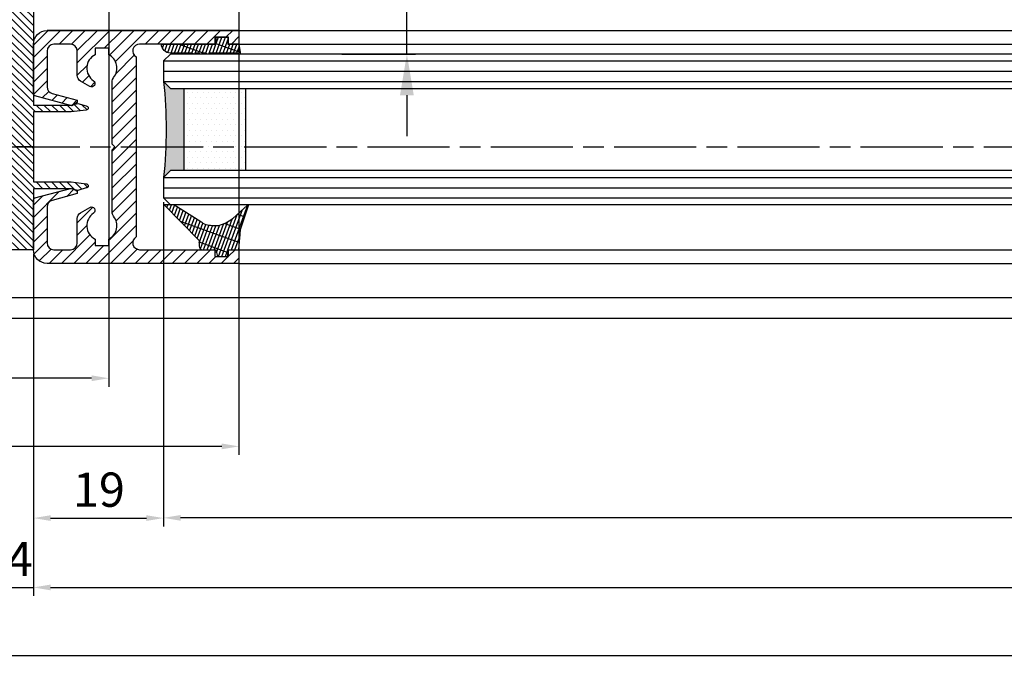
# Model space of a CAD drawing. Units: millimetres. Extents: x -31 to 7209, y -243 to 5248.
# Drawn here: x 2564 to 2708, y -7 to 87 of the extents above; entities that cross this region are included whole.
import ezdxf

# ---------------------------------------------------------------- set-up
doc = ezdxf.new("R2010")
doc.units = ezdxf.units.MM
doc.linetypes.add('CENTERLINE', pattern=[30, 12, -1.5, 3, -1.5, 12])
for name, color, linetype in [('centerline-Mittellinie', 92, 'CENTERLINE'), ('dimension-Bemassung', 5, 'Continuous'), ('hatching-Schraffur', 5, 'Continuous'), ('insert point -Einfügepunkt', 6, 'Continuous'), ('outline-Körperkante', 7, 'Continuous'), ('phantom-fiktive Kanten', 6, 'Continuous')]:
    doc.layers.add(name, color=color, linetype=linetype)
doc.styles.get("Standard").update_dxf_attribs({"font": 'arial.ttf'})
doc.dimstyles.new('ISO-5.0', dxfattribs={"dimtxt": 5, "dimasz": 2.5, "dimexe": 1.25, "dimexo": 0.625, "dimgap": 1, "dimtad": 1, "dimdec": 3, "dimtxsty": 'Standard', "dimcen": 2.5, "dimclrd": 256, "dimclre": 256, "dimadec": 0, "dimazin": 0, "dimtfac": 1, "dimtdec": 3, "dimtmove": 0, "dimatfit": 3, "dimfxl": 1, "dimlwd": -1, "dimlwe": -1, "dimarcsym": 0})
doc.dimstyles.new('max.8', dxfattribs={"dimtxt": 5, "dimasz": 6, "dimexe": 1.25, "dimexo": 0.625, "dimgap": 2, "dimtad": 1, "dimdec": 0, "dimrnd": 0.7, "dimtxsty": 'Standard', "dimcen": 2.5, "dimadec": 0, "dimazin": 0, "dimtfac": 1, "dimtdec": 0, "dimtmove": 0, "dimatfit": 3, "dimfxl": 1, "dimarcsym": 0})

# ---------------------------------------------------------------- blocks, each defined once
blk = doc.blocks.new('*D69')
at = {"layer": 'Defpoints', "color": 0, "transparency": 16777216}
for p in [(2566.446479006976, 53.35143618721463), (3513.44820579461, 43.35143680392605), (3513.44820579461, 4.052833379804554)]:
    blk.add_point(p, dxfattribs=at)
at = {"layer": 'dimension-Bemassung', "transparency": 16777216}
for p, q in [((3513.44820579461, 42.72643680392605), (3513.44820579461, 2.802833379804554)), ((2568.946479006976, 4.052833379804554), (3510.94820579461, 4.052833379804554))]:
    blk.add_line(p, q, dxfattribs=at)
for points in [[(2568.946479006976, 4.469500046471221), (2568.946479006976, 3.636166713137887), (2566.446479006976, 4.052833379804554)], [(3510.94820579461, 4.469500046471221), (3510.94820579461, 3.636166713137887), (3513.44820579461, 4.052833379804554)]]:
    blk.add_solid(points, dxfattribs=at)
at = {"layer": 'dimension-Bemassung', "color": 0, "transparency": 16777216, "insert": (3451.122316300778, 7.552833379804554), "char_height": 5, "attachment_point": 5}
blk.add_mtext('FB1', dxfattribs=at)
blk = doc.blocks.new('*D78')
at = {"layer": 'Defpoints', "color": 0, "transparency": 16777216}
for p in [(553.4464847557063, 41.01205611541604), (3561.447862689722, 3.618811288141654), (553.4464847557063, -5.917301602872801)]:
    blk.add_point(p, dxfattribs=at)
at = {"layer": 'dimension-Bemassung', "transparency": 16777216}
for p, q in [((553.4464847557063, 40.38705611541604), (553.4464847557063, -7.167301602872797)), ((3561.447862689722, 2.993811288141654), (3561.447862689722, -7.167301602872801)), ((3558.947862689722, -5.917301602872801), (555.9464847557063, -5.917301602872801))]:
    blk.add_line(p, q, dxfattribs=at)
for points in [[(555.9464847557063, -5.500634936206134), (555.9464847557063, -6.333968269539468), (553.4464847557063, -5.917301602872801)], [(3558.947862689722, -5.500634936206134), (3558.947862689722, -6.333968269539468), (3561.447862689722, -5.917301602872801)]]:
    blk.add_solid(points, dxfattribs=at)
at = {"layer": 'dimension-Bemassung', "color": 0, "transparency": 16777216, "insert": (1680.064108792375, -2.407069679271163), "char_height": 5, "attachment_point": 5}
blk.add_mtext('LB1', dxfattribs=at)
blk = doc.blocks.new('Grundriss_Fingerschutzprofil')
at = {"layer": 'hatching-Schraffur'}
h = blk.add_hatch(dxfattribs=at)
h.set_pattern_fill('ANSI31', color=256, scale=0.25, style=0)
h.set_pattern_definition([(45, (0, 0), (-0.561266007566822, 0.5612660075668221), [])])
h.paths.add_polyline_path([(-5.100000000000023, 0), (-5.100000000000023, 5.500000000000004), (-5.386828132593223, 7.699999999999818, 1), (-5.986828132593132, 7.699999999999989), (-6.336779051987947, 6.500000000000003), (-6.100000000000023, 5.500000000000001), (-6.100000000000023, 0), (-37.00000000000001, 0), (-37, -4), (15, -4), (15, 0), (6.100000000000023, 0), (6.100000000000023, 5.5), (6.336779051987947, 6.500000000000003), (5.986828132593246, 7.699999999999989, 1), (5.386828132593223, 7.699999999999847), (5.100000000000023, 5.5), (5.100000000000023, 0)])
at = {"layer": 'insert point -Einfügepunkt'}
blk.add_line((0, 0), (0, -2.5), dxfattribs=at)
at = {"layer": 'outline-Körperkante'}
blk.add_line((5.100000000000023, 0), (5.100000000000023, 4.709424908436858), dxfattribs=at)
blk.add_lwpolyline([(15, -4), (-37, -4), (-37, 0), (-6.100000000000023, 0), (-6.100000000000023, 5.5), (-6.336779051987946, 6.5), (-5.986828132593132, 7.699999999999989, -1.000000000000456), (-5.386828132593223, 7.699999999999818), (-5.100000000000023, 5.5), (-5.100000000000023, 0), (5.100000000000023, 0), (5.100000000000023, 5.5), (5.386828132593223, 7.699999999999847, -1.000000000000456), (5.986828132593246, 7.699999999999989), (6.336779051987946, 6.5), (6.100000000000023, 5.5), (6.100000000000023, 0), (15, 0)], format="xyb", close=True, dxfattribs=at)
blk = doc.blocks.new('Grundriss_H-profil')
at = {"layer": 'hatching-Schraffur'}
h = blk.add_hatch(dxfattribs=at)
h.set_pattern_fill('LINE', color=256, scale=0.4, angle=45, style=0)
h.set_pattern_definition([(315, (-385.3312636448503, -260.1302474895663), (-0.8980256121069154, -0.8980256121069153), [])])
edge = h.paths.add_edge_path()
edge.add_line((15.49999712563476, -15), (26.49999712563476, -15))
edge.add_line((26.49999712563476, -15), (26.49999712563476, -16))
edge.add_line((26.49999712563476, -16), (28.49999712563476, -16))
edge.add_line((28.49999712563476, -16), (28.49999712563476, -15))
edge.add_line((28.49999712563476, -15), (29.99999712563476, -15))
edge.add_line((29.99999712563476, -15), (29.99999712563476, -17))
edge.add_line((29.99999712563476, -17), (1.99999712563476, -17))
edge.add_ellipse((1.99999712563479, -15), major_axis=(1.414213562373096, 1.414213562373096), ratio=0.9999999999999996, start_angle=135.0000000000016, end_angle=224.9999999999992, ccw=False)
edge.add_line((-2.874365238330668e-06, -15.00000000000005), (-2.87436523744048e-06, -7.730820300845945))
edge.add_ellipse((0.2999971256348024, -7.730820300845945), major_axis=(-0.2121320343559926, 0.2121320343559926), ratio=0.9999999999999978, start_angle=-30.000000000002615, end_angle=45.000000000000114, ccw=False)
edge.add_line((0.2223514121040457, -7.441042552959171), (5.600395435616462, -5.999999999999997))
edge.add_line((5.600395435616462, -5.999999999999997), (6.39999712563474, -6.461650250976558))
edge.add_line((6.39999712563474, -6.461650250976558), (6.39999712563474, -6.821023553303061))
edge.add_line((6.39999712563474, -6.821023553303061), (2.741178080532221, -7.801401161689906))
edge.add_ellipse((2.999997125634819, -8.767326987979), major_axis=(-0.7071067811865793, 0.7071067811865794), ratio=0.9999999999999998, start_angle=-29.99999999999611, end_angle=45)
edge.add_line((1.999997125634762, -8.767326987979), (1.999997125634762, -14))
edge.add_ellipse((2.999997125634762, -14), major_axis=(0.7071067811865479, 0.7071067811865478), ratio=0.999999999999999, start_angle=135, end_angle=225)
edge.add_line((2.999997125634762, -15), (5.399997125634739, -15))
edge.add_ellipse((5.399997125634739, -14), major_axis=(0.7071067811865477, 0.7071067811865477), ratio=0.9999999999999997, start_angle=225, end_angle=315)
edge.add_line((6.399997125634739, -14), (6.39999712563474, -10.46746704158317))
edge.add_ellipse((7.399997125634797, -10.4674670415834), major_axis=(-0.7071067811865892, 0.7071067811865891), ratio=0.999999999999998, start_angle=-15.000000000002785, end_angle=44.999999999986926, ccw=False)
edge.add_line((6.899997125634797, -9.601441637798867), (8.245906199707688, -8.824380671577954))
edge.add_ellipse((8.499997125634733, -9.255005567933834), major_axis=(0.3535533905932587, 0.3535533905932588), ratio=0.9999999999999876, start_angle=258.74898859586597, end_angle=435.54279951992476, ccw=False)
edge.add_ellipse((9.999997125634733, -11.4999999999992), major_axis=(1.555634918610973, 1.555634918610973), ratio=1, start_angle=78.74898859587924, end_angle=197.9643082105983)
edge.add_line((8.999997125634762, -13.45959179422658), (8.999997125634762, -14.40000000000003))
edge.add_line((8.999997125634762, -14.40000000000003), (10.99999712563476, -14.40000000000003))
edge.add_line((10.99999712563476, -14.40000000000003), (10.99999712563476, -13.45959179422652))
edge.add_ellipse((9.999997125634733, -11.5), major_axis=(-1.555634918610404, 1.555634918610404), ratio=0.9999999999999998, start_angle=162.0356917894131, end_angle=263.624832873019)
edge.add_ellipse((12.49999712563385, -9.502501564456507), major_axis=(-0.70710678118591, 0.7071067811859099), ratio=0.9999999999999966, start_angle=45.000000000114085, end_angle=83.62483287314461, ccw=False)
edge.add_line((11.49999712563476, -9.502501564458496), (11.49999712563476, -0.4000000000000323))
edge.add_line((11.49999712563476, -0.4000000000000319), (11.89999712563474, -5.473399511402022e-14))
edge.add_line((11.89999712563474, -5.474798674305614e-14), (11.49999712563476, 0.3999999999999226))
edge.add_line((11.49999712563476, 0.3999999999999226), (11.49999712563477, 9.502501564458386))
edge.add_ellipse((12.49999712563508, 9.502501564458273), major_axis=(-0.7071067811867682, 0.7071067811867681), ratio=0.9999999999999982, start_angle=6.375167126985616, end_angle=44.99999999999352, ccw=False)
edge.add_ellipse((9.999997125634538, 11.5000000000008), major_axis=(1.555634918609921, 1.555634918609921), ratio=0.9999999999999998, start_angle=276.3751671269646, end_angle=377.9643082105721)
edge.add_line((10.99999712563477, 13.45959179422647), (10.99999712563477, 14.39999999999992))
edge.add_line((10.99999712563477, 14.39999999999992), (8.999997125634765, 14.39999999999992))
edge.add_line((8.999997125634765, 14.39999999999992), (8.999997125634765, 13.45959179422647))
edge.add_ellipse((9.999997125634794, 11.49999999999904), major_axis=(1.555634918610976, 1.555634918610976), ratio=1, start_angle=72.03569178940238, end_angle=191.2510114041187)
edge.add_ellipse((8.499997125634765, 9.25500556793378), major_axis=(0.3535533905932512, 0.3535533905932512), ratio=0.9999999999999967, start_angle=194.4572004800756, end_angle=371.2510114041333, ccw=False)
edge.add_line((8.24590619970772, 8.8243806715779), (6.899997125634571, 9.60144163779859))
edge.add_ellipse((7.399997125634685, 10.46746704158307), major_axis=(-0.7071067811866109, 0.7071067811866107), ratio=0.9999999999999989, start_angle=44.999999999999886, end_angle=104.9999999999954, ccw=False)
edge.add_line((6.3999971256346, 10.46746704158307), (6.399997125634743, 14))
edge.add_ellipse((5.399997125634743, 14), major_axis=(0.7071067811865479, 0.7071067811865478), ratio=0.999999999999999, start_angle=314.9999999999999, end_angle=405.0000000000001)
edge.add_line((5.399997125634743, 15), (2.999997125634765, 14.99999999999995))
edge.add_ellipse((2.999997125634765, 14), major_axis=(-0.7071067811865076, 0.7071067811865077), ratio=0.9999999999999996, start_angle=-45.00000000000002, end_angle=45.00000000000326)
edge.add_line((1.999997125634765, 13.99999999999995), (1.999997125634651, 8.767326987978894))
edge.add_ellipse((2.999997125634708, 8.767326987979008), major_axis=(-0.7071067811865878, 0.7071067811865878), ratio=0.9999999999999996, start_angle=45.00000000000652, end_angle=120.0000000000033)
edge.add_line((2.741178080532223, 7.801401161689856), (6.399997125634742, 6.821023553302953))
edge.add_line((6.399997125634742, 6.821023553302953), (6.399997125634742, 6.461650250976507))
edge.add_line((6.399997125634742, 6.461650250976507), (5.600395435616464, 5.999999999999946))
edge.add_line((5.600395435616464, 5.999999999999946), (0.2223514121040475, 7.441042552959178))
edge.add_ellipse((0.2999971256347474, 7.730820300845895), major_axis=(-0.2121320343559517, 0.2121320343559517), ratio=0.9999999999999986, start_angle=45.000000000010914, end_angle=120.00000000001029, ccw=False)
edge.add_line((-2.874365235547038e-06, 7.730820300845838), (-2.874365234656849e-06, 14.99999999999995))
edge.add_ellipse((1.999997125634737, 15), major_axis=(1.414213562373076, 1.414213562373076), ratio=0.9999999999999989, start_angle=44.999999999999204, end_angle=135.0000000000016, ccw=False)
edge.add_line((1.999997125634766, 16.99999999999995), (29.99999712563477, 16.99999999999994))
edge.add_line((29.99999712563477, 16.99999999999994), (29.99999712563477, 14.99999999999994))
edge.add_line((29.99999712563477, 14.99999999999994), (28.49999712563477, 14.99999999999994))
edge.add_line((28.49999712563477, 14.99999999999994), (28.49999712563477, 15.99999999999994))
edge.add_line((28.49999712563477, 15.99999999999994), (26.49999712563477, 15.99999999999994))
edge.add_line((26.49999712563477, 15.99999999999994), (26.49999712563477, 14.99999999999994))
edge.add_line((26.49999712563477, 14.99999999999994), (15.49999712563477, 14.99999999999994))
edge.add_ellipse((15.49999712563479, 13.99999999999994), major_axis=(0.7071067811865479, 0.7071067811865478), ratio=0.9999999999999996, start_angle=45.00000000000164, end_angle=194.999999999998)
edge.add_line((14.99999712563477, 13.13397459621553), (14.99999712563476, -13.13397459621558))
edge.add_ellipse((15.49999712563473, -14), major_axis=(0.7071067811865265, 0.7071067811865265), ratio=0.999999999999999, start_angle=74.99999999999913, end_angle=225.0000000000016)
at = {"layer": 'outline-Körperkante'}
blk.add_line((30, -17), (2, -17), dxfattribs=at)
blk.add_lwpolyline([(10.99999712563477, 13.45959179422647, -0.4747768484601994), (11.71874712563442, 10.12671982556538, 0.170146590439646), (11.49999712563477, 9.502501564458386), (11.49999712563476, 0.3999999999999226), (11.89999712563474, -5.474798674305614e-14), (11.49999712563476, -0.4000000000000319), (11.49999712563476, -9.502501564458496, 0.1701465904396517), (11.71874712563556, -10.12671982556463, -0.4747768484601927), (10.99999712563476, -13.45959179422652), (10.99999712563476, -14.40000000000003), (8.999997125634762, -14.40000000000003), (8.999997125634762, -13.45959179422658, -0.5727941721727782), (8.777774903412363, -9.670745277575518, 0.9724049664168604), (8.245906199707688, -8.824380671577954), (6.899997125634797, -9.601441637798867, 0.267949192431065), (6.39999712563474, -10.46746704158317), (6.399997125634739, -14, -0.414213562373095), (5.399997125634739, -15), (2.999997125634762, -15, -0.414213562373095), (1.999997125634762, -14), (1.999997125634762, -8.767326987979, -0.3394542588633702), (2.741178080532221, -7.801401161689906), (6.39999712563474, -6.821023553303061), (6.39999712563474, -6.461650250976558), (5.600395435616462, -5.999999999999997), (0.2223514121040457, -7.441042552959171, 0.3394542588633806), (-2.87436523744048e-06, -7.730820300845945), (-2.874365238330668e-06, -15.00000000000005, 0.414213562373095), (1.999997125634762, -17), (29.99999712563476, -17), (29.99999712563476, -15), (28.49999712563476, -15), (28.49999712563476, -16), (26.49999712563476, -16), (26.49999712563476, -15), (15.49999712563476, -15, -0.7673269879789623), (14.99999712563476, -13.13397459621558), (14.99999712563477, 13.13397459621553, -0.7673269879789567), (15.49999712563477, 14.99999999999994), (26.49999712563477, 14.99999999999994), (26.49999712563477, 15.99999999999994), (28.49999712563477, 15.99999999999994), (28.49999712563477, 14.99999999999994), (29.99999712563477, 14.99999999999994), (29.99999712563477, 16.99999999999994), (1.999997125634766, 16.99999999999995, 0.414213562373095), (-2.874365234656849e-06, 14.99999999999995), (-2.874365235547038e-06, 7.730820300845838, 0.3394542588633984), (0.2223514121040475, 7.441042552959178), (5.600395435616464, 5.999999999999946), (6.399997125634742, 6.461650250976507), (6.399997125634742, 6.821023553302953), (2.741178080532223, 7.801401161689856, -0.3394542588633446), (1.999997125634651, 8.767326987978894), (1.999997125634765, 13.99999999999995, -0.414213562373095), (2.999997125634765, 14.99999999999995), (5.399997125634743, 15, -0.414213562373095), (6.399997125634743, 14), (6.399997125634571, 10.46746704158307, 0.2679491924311277), (6.899997125634571, 9.60144163779859), (8.245906199707692, 8.824380671577844, 0.9724049664168467), (8.777774903412366, 9.670745277575408, -0.5727941721727757), (8.999997125634765, 13.45959179422647), (8.999997125634765, 14.39999999999992), (10.99999712563477, 14.39999999999992)], format="xyb", close=True, dxfattribs=at)
blk = doc.blocks.new('Grundriss_Glasverbundsteg_12mm')
at = {"layer": 'hatching-Schraffur'}
blk.add_hatch(color=256, dxfattribs=at).paths.add_polyline_path([(3, 6), (1, 6), (1.13686837721616e-13, 6.999999999999886, -0.05409945817900844), (1.13686837721616e-13, -6.999999999999773), (1.000000000000171, -5.999999999999886), (3, -5.999999999999886)])
h = blk.add_hatch(dxfattribs=at)
h.set_pattern_fill('DOTS', color=256, scale=0.5, style=0)
h.set_pattern_definition([(0, (-338.47368294135, -624.0330547285787), (0.396875, 0.79375), [0, -0.79375])])
h.paths.add_polyline_path([(12, 6), (3, 6), (3, -5.999999999999886), (12, -5.999999999999886)])
at = {"layer": 'outline-Körperkante'}
for p, q in [((3, 6), (3, -5.999999999999886)), ((12, 6), (12, -5.999999999999886))]:
    blk.add_line(p, q, dxfattribs=at)
blk.add_arc((-64.50630907687292, -2.273736754432321e-13), 64.88500528412607, 353.8066961232445, 6.193303876755505, dxfattribs=at)
blk = doc.blocks.new('Grundriss_Verglasungsgummi_21-23mm')
at = {"layer": 'hatching-Schraffur'}
h = blk.add_hatch(dxfattribs=at)
h.set_pattern_fill('GRATE', color=256, scale=0.6, angle=70, style=0)
h.set_pattern_definition([(70, (-30, 17), (-0.4475286106492888, 0.1628870932588498), []), (160, (-30, 17), (-0.6515483730353991, -1.790114442597155), [])])
edge = h.paths.add_edge_path()
edge.add_line((1.233225623188389, 8.48687365485273), (-0.9554146650784787, 6.488937604732996))
edge.add_arc((-4.17118306676057, 10.52938414710757), 5.163949522898503, 283.10873944227365, 308.51608236957225, ccw=False)
edge.add_line((-3, 5.5), (-3.942235403217069, 5.5))
edge.add_arc((-3.942235403217026, 7.999999999999965), 2.499999999999965, 229.9999999999991, 269.99999999999903, ccw=False)
edge.add_line((-5.549204427433381, 6.084888892202571), (-9.5, 8.549999999999955))
edge.add_line((-9.5, 8.549999999999955), (-10.89999999999998, 8.549999999999955))
edge.add_line((-10.89999999999998, 8.549999999999955), (-5.800000000000011, 3.322056677769524))
edge.add_line((-5.800000000000011, 3.322056677769524), (-5.800000000000011, 2.5))
edge.add_arc((-5.300000000000011, 2.5), 0.5, 180, 270)
edge.add_line((-5.300000000000011, 2), (-3.367949192431126, 2))
edge.add_line((-3.367949192431126, 2), (-3.100000000000023, 1))
edge.add_line((-3.100000000000023, 1), (-1.600000000000023, 1))
edge.add_line((-1.600000000000023, 1), (-1.600000000000023, 2))
edge.add_line((-1.600000000000023, 2), (0, 2))
edge.add_line((0, 2), (0.2323714666781598, 4.924285112033203))
edge.add_line((0.2323714666781598, 4.924285112033203), (1.426179017842912, 8.449999999999932))
edge.add_arc((1.326179017842918, 8.449999999999934), 0.0999999999999941, 359.999999999999, 521.6377180453608)
at = {"layer": 'outline-Körperkante'}
blk.add_lwpolyline([(1.233225623188389, 8.48687365485273), (-0.9554146650784787, 6.488937604732996, -0.1113168506135773), (-3, 5.5), (-3.942235403217069, 5.5, -0.1763269807084644), (-5.549204427433381, 6.084888892202571), (-9.5, 8.549999999999955), (-10.89999999999998, 8.549999999999955), (-5.800000000000011, 3.322056677769524), (-5.800000000000011, 2.5, 0.414213562373095), (-5.300000000000011, 2), (-3.367949192431126, 2), (-3.100000000000023, 1), (-1.600000000000023, 1), (-1.600000000000023, 2), (0, 2), (0.2323714666781598, 4.924285112033203), (1.426179017842912, 8.449999999999932, 0.8513505294362962), (1.231270657935568, 8.481502431964714)], format="xyb", dxfattribs=at)
blk = doc.blocks.new('Grundriss_Verglasungsgummi_dünn_mit_Abreisskante')
at = {"layer": 'hatching-Schraffur'}
h = blk.add_hatch(dxfattribs=at)
h.set_pattern_fill('GRATE', color=256, scale=0.6, angle=70, style=0)
h.set_pattern_definition([(290.0000000000001, (-30, 3.884265839817544), (-0.4475286106492888, -0.1628870932588498), []), (200, (-30, 3.884265839817544), (-0.6515483730353991, 1.790114442597155), [])])
edge = h.paths.add_edge_path()
edge.add_line((-4.349999999999966, -9.66573416018241), (-4.649999999999977, -9.66573416018241))
edge.add_line((-4.649999999999977, -9.66573416018241), (-4.799999999999955, -9.815734160182387))
edge.add_line((-4.799999999999955, -9.815734160182387), (-5.199999999999989, -9.815734160182387))
edge.add_line((-5.199999999999989, -9.815734160182387), (-5.349999999999966, -9.66573416018241))
edge.add_line((-5.349999999999966, -9.66573416018241), (-5.649999999999977, -9.66573416018241))
edge.add_line((-5.649999999999977, -9.66573416018241), (-5.800000000000011, -9.815734160182387))
edge.add_line((-5.800000000000011, -9.815734160182387), (-6.199999999999989, -9.815734160182387))
edge.add_line((-6.199999999999989, -9.815734160182387), (-6.349999999999966, -9.66573416018241))
edge.add_line((-6.349999999999966, -9.66573416018241), (-6.649999999999977, -9.66573416018241))
edge.add_line((-6.649999999999977, -9.66573416018241), (-6.800000000000011, -9.815734160182387))
edge.add_line((-6.800000000000011, -9.815734160182387), (-10, -9.815734160182387))
edge.add_arc((-9.999999999999972, -11.11573416018243), 1.30000000000004, 90.00000000000124, 180.0000000000012)
edge.add_line((-11.30000000000001, -11.11573416018246), (-3.300000000000011, -11.11573416018246))
edge.add_line((-3.300000000000011, -11.11573416018246), (-3.300000000000011, -12.11573416018246))
edge.add_line((-3.300000000000011, -12.11573416018246), (-1.600000000000023, -12.11573416018246))
edge.add_line((-1.600000000000023, -12.11573416018246), (-1.600000000000023, -11.11573416018246))
edge.add_line((-1.600000000000023, -11.11573416018246), (0, -11.11573416018246))
edge.add_line((0, -11.11573416018246), (0.2191612573451494, -9.66573416018241))
edge.add_line((0.2191612573451494, -9.66573416018241), (-0.01494120900906637, -9.66573416018241))
edge.add_line((-0.01494120900906637, -9.66573416018241), (-0.3000000000000114, -9.815734160182387))
edge.add_line((-0.3000000000000114, -9.815734160182387), (-4.199999999999932, -9.815734160182387))
edge.add_line((-4.199999999999932, -9.815734160182387), (-4.349999999999966, -9.66573416018241))
at = {"layer": 'outline-Körperkante'}
blk.add_lwpolyline([(-4.349999999999966, -9.66573416018241), (-4.649999999999977, -9.66573416018241), (-4.799999999999955, -9.815734160182387), (-5.199999999999989, -9.815734160182387), (-5.349999999999966, -9.66573416018241), (-5.649999999999977, -9.66573416018241), (-5.800000000000011, -9.815734160182387), (-6.199999999999989, -9.815734160182387), (-6.349999999999966, -9.66573416018241), (-6.649999999999977, -9.66573416018241), (-6.800000000000011, -9.815734160182387), (-10, -9.815734160182387, 0.414213562373095), (-11.30000000000001, -11.11573416018246), (-3.300000000000011, -11.11573416018246), (-3.300000000000011, -12.11573416018246), (-1.600000000000023, -12.11573416018246), (-1.600000000000023, -11.11573416018246), (0, -11.11573416018246), (0.2191612573451494, -9.66573416018241), (-0.01494120900906637, -9.66573416018241), (-0.3000000000000114, -9.815734160182387), (-4.199999999999932, -9.815734160182387)], format="xyb", close=True, dxfattribs=at)
blk = doc.blocks.new('Grundriss_Laufflügel_Teleskop')
at = {"layer": 'centerline-Mittellinie'}
blk.add_line((-970.2325848883988, -1.70530256582424e-13), (1.368789951530289, 0), dxfattribs=at)
at = {"layer": 'hatching-Schraffur'}
for p, q in [((-928.0005859427642, 12.54999938328885), (-19.0000028743616, 12.55000000000018)), ((-928.0005859427642, 11.07314831330359), (-19.0000028743616, 11.05001720597784)), ((-928.0005859427642, 9.54999938328885), (-19.00000287436933, 9.550000000031872)), ((-928.0005757855179, -4.450000616673208), (-19.00000287436933, -4.449999999962728)), ((-928.0005859427642, -5.949999999999363), (-19.0000028743616, -5.950000000001182)), ((-928.0005859427642, -7.450000616711151), (-19.0000028743616, -7.449999999999363))]:
    blk.add_line(p, q, dxfattribs=at)
at = {"layer": 'outline-Körperkante'}
for p, q in [((-917.0005786598872, 16.99999938328867), (-871.8711992050198, 17.00051898670037)), ((-872.8711993235506, 17.00051960341216), (-30, 16.99999999999909)), ((-917.0005786598872, 14.99999938328867), (-871.0429028558078, 14.99999938328867)), ((-872.0429029743386, 15.00000000000045), (-30, 14.99999999999909)), ((-927.0005859427642, 13.54999938328885), (-928.0005859427642, 12.54999938328885)), ((-20.0000028743616, 13.55000000000018), (-927.0005859427642, 13.54999938328885)), ((-928.0005859427642, 12.54999938328885), (-928.0005859427642, 9.54999938328885)), ((-928.0005859427642, 9.54999938328885), (-927.0005859427642, 8.54999938328885)), ((-927.0005859427642, 8.54999938328885), (-20.0000028743616, 8.550000000000637)), ((-927.0005859427642, -3.450000616711151), (-928.0005859427642, -4.450000616711151)), ((-20.0000028743616, -3.449999999999363), (-927.0005859427642, -3.450000616711151)), ((-928.0005859427642, -4.450000616711151), (-928.0005859427642, -7.450000616711151)), ((-928.0005859427642, -7.450000616711151), (-927.0005859427642, -8.45000061671115)), ((-20.0000028743616, -8.449999999999363), (-927.0005859427642, -8.45000061671115)), ((-917.0005786598872, -15.00000061671133), (-905.3948174248412, -15.00000061671133)), ((-906.394817543372, -14.99999999999955), (-30.33258663227889, -15.00000000000045)), ((-917.0005786598872, -17.00000061671133), (-872.8119153026441, -16.99935217802729)), ((-873.811915421175, -16.99935156131551), (-30.33258663227525, -17.00000000000045))]:
    blk.add_line(p, q, dxfattribs=at)
at = {"xscale": -1, "rotation": 180}
for name, p in [('Grundriss_H-profil', (-947.000575785522, -6.167113895116927e-07)), ('Grundriss_Verglasungsgummi_dünn_mit_Abreisskante', (-917.0005786598872, 3.884265223106155)), ('Grundriss_Glasverbundsteg_12mm', (-928.0005757855183, 2.549999383323865))]:
    blk.add_blockref(name, p, dxfattribs=at)
blk.add_blockref('Grundriss_Verglasungsgummi_21-23mm', (-917.0005786598872, -17.00000061671139))
at = {"layer": 'outline-Körperkante', "rotation": 270}
blk.add_blockref('Grundriss_Fingerschutzprofil', (-947.0005786598872, -6.167119579458813e-07), dxfattribs=at)
blk = doc.blocks.new('*D81')
at = {"layer": 'Defpoints', "color": 0, "transparency": 16777216}
for p in [(2562.446479006976, 53.35143618721401), (2566.446479006976, 53.35143618721463), (2566.446479006976, 4.052833379804554)]:
    blk.add_point(p, dxfattribs=at)
at = {"layer": 'dimension-Bemassung', "transparency": 16777216}
for p, q in [((2562.446479006976, 52.72643618721401), (2562.446479006976, 2.802833379804554)), ((2566.446479006976, 52.72643618721463), (2566.446479006976, 2.802833379804554)), ((2559.946479006976, 4.052833379804554), (2557.446479006976, 4.052833379804554)), ((2562.446479006976, 4.052833379804554), (2566.446479006976, 4.052833379804554)), ((2568.946479006976, 4.052833379804554), (2571.446479006976, 4.052833379804554))]:
    blk.add_line(p, q, dxfattribs=at)
for points in [[(2559.946479006976, 4.469500046471221), (2559.946479006976, 3.636166713137887), (2562.446479006976, 4.052833379804554)], [(2568.946479006976, 4.469500046471221), (2568.946479006976, 3.636166713137887), (2566.446479006976, 4.052833379804554)]]:
    blk.add_solid(points, dxfattribs=at)
at = {"layer": 'dimension-Bemassung', "color": 0, "transparency": 16777216, "insert": (2564.446479006976, 7.552833379804554), "char_height": 5, "attachment_point": 5}
blk.add_mtext('4', dxfattribs=at)
blk = doc.blocks.new('*D82')
at = {"layer": 'Defpoints', "color": 0, "transparency": 16777216}
for p in [(2585.446471724099, 60.90143618721487), (2566.446479006976, 53.35143618721463), (2585.446471724099, 14.17595535761831)]:
    blk.add_point(p, dxfattribs=at)
at = {"layer": 'dimension-Bemassung', "transparency": 16777216}
for p, q in [((2585.446471724099, 60.27643618721487), (2585.446471724099, 12.92595535761831)), ((2566.446479006976, 52.72643618721463), (2566.446479006976, 12.92595535761831)), ((2568.946479006976, 14.17595535761831), (2582.946471724099, 14.17595535761831))]:
    blk.add_line(p, q, dxfattribs=at)
for points in [[(2568.946479006976, 14.59262202428497), (2568.946479006976, 13.75928869095164), (2566.446479006976, 14.17595535761831)], [(2582.946471724099, 14.59262202428497), (2582.946471724099, 13.75928869095164), (2585.446471724099, 14.17595535761831)]]:
    blk.add_solid(points, dxfattribs=at)
at = {"layer": 'dimension-Bemassung', "color": 0, "transparency": 16777216, "insert": (2576.017465962095, 17.67595535761831), "char_height": 5, "attachment_point": 5}
blk.add_mtext('19', dxfattribs=at)
blk = doc.blocks.new('*D83')
at = {"layer": 'Defpoints', "color": 0, "transparency": 16777216}
for p in [(2585.446471724099, 60.90143680392663), (3494.447054792501, 60.90143680392663), (2585.446471724099, 14.20899338201417)]:
    blk.add_point(p, dxfattribs=at)
at = {"layer": 'dimension-Bemassung', "transparency": 16777216}
for p, q in [((2585.446471724099, 60.27643680392663), (2585.446471724099, 12.95899338201417)), ((3494.447054792501, 60.27643680392663), (3494.447054792501, 12.95899338201417)), ((3491.947054792501, 14.20899338201417), (2587.946471724099, 14.20899338201417))]:
    blk.add_line(p, q, dxfattribs=at)
for points in [[(2587.946471724099, 14.62566004868084), (2587.946471724099, 13.7923267153475), (2585.446471724099, 14.20899338201417)], [(3491.947054792501, 14.62566004868084), (3491.947054792501, 13.7923267153475), (3494.447054792501, 14.20899338201417)]]:
    blk.add_solid(points, dxfattribs=at)
at = {"layer": 'dimension-Bemassung', "color": 0, "transparency": 16777216, "insert": (3451.122316300778, 17.70899338201417), "char_height": 5, "attachment_point": 5}
blk.add_mtext('GB1', dxfattribs=at)
blk = doc.blocks.new('*D84')
at = {"layer": 'Defpoints', "color": 0, "transparency": 16777216}
for p in [(1644.446481881341, 111.3514361872139), (2596.446481881341, 91.35143618721332), (1644.446481881341, 24.63972231189001)]:
    blk.add_point(p, dxfattribs=at)
at = {"layer": 'dimension-Bemassung', "transparency": 16777216}
for p, q in [((1644.446481881341, 110.7264361872139), (1644.446481881341, 23.38972231189001)), ((2596.446481881341, 90.72643618721332), (2596.446481881341, 23.38972231189001)), ((2593.946481881341, 24.63972231189001), (1646.946481881341, 24.63972231189001))]:
    blk.add_line(p, q, dxfattribs=at)
for points in [[(1646.946481881341, 25.05638897855668), (1646.946481881341, 24.22305564522334), (1644.446481881341, 24.63972231189001)], [(2593.946481881341, 25.05638897855668), (2593.946481881341, 24.22305564522334), (2596.446481881341, 24.63972231189001)]]:
    blk.add_solid(points, dxfattribs=at)
at = {"layer": 'dimension-Bemassung', "color": 0, "transparency": 16777216, "insert": (1695.609662647417, 28.13972231189001), "char_height": 5, "attachment_point": 5}
blk.add_mtext('FB2', dxfattribs=at)
blk = doc.blocks.new('*D85')
at = {"layer": 'Defpoints', "color": 0, "transparency": 16777216}
for p in [(1663.44648188134, 113.8514289043388), (2577.446481881342, 113.8514361872131), (1663.44648188134, 34.58769776704941)]:
    blk.add_point(p, dxfattribs=at)
at = {"layer": 'dimension-Bemassung', "transparency": 16777216}
for p, q in [((1663.44648188134, 113.2264289043388), (1663.44648188134, 33.33769776704941)), ((2577.446481881342, 113.2264361872131), (2577.446481881342, 33.33769776704941)), ((2574.946481881342, 34.58769776704941), (1665.94648188134, 34.58769776704941))]:
    blk.add_line(p, q, dxfattribs=at)
for points in [[(1665.94648188134, 35.00436443371607), (1665.94648188134, 34.17103110038274), (1663.44648188134, 34.58769776704941)], [(2574.946481881342, 35.00436443371607), (2574.946481881342, 34.17103110038274), (2577.446481881342, 34.58769776704941)]]:
    blk.add_solid(points, dxfattribs=at)
at = {"layer": 'dimension-Bemassung', "color": 0, "transparency": 16777216, "insert": (1695.864561303045, 38.08769776704941), "char_height": 5, "attachment_point": 5}
blk.add_mtext('GB2', dxfattribs=at)
blk = doc.blocks.new('*D109')
at = {"layer": 'Defpoints', "color": 0, "transparency": 16777216}
for p in [(2587.082893190469, 89.35143618721335), (2610.872625858307, 81.90143620382331), (2620.972037962554, 81.90143620382331)]:
    blk.add_point(p, dxfattribs=at)
at = {"layer": 'dimension-Bemassung', "color": 0, "lineweight": -2, "transparency": 16777216}
for p, q in [((2620.972037962554, 95.35143618721334), (2620.972037962554, 123.6051878925339)), ((2587.707893190469, 89.35143618721335), (2622.222037962554, 89.35143618721334)), ((2620.972037962554, 81.90143620382331), (2620.972037962554, 89.35143618721334)), ((2611.497625858307, 81.90143620382331), (2622.222037962554, 81.90143620382331)), ((2620.972037962554, 75.90143620382331), (2620.972037962554, 69.90143620382331))]:
    blk.add_line(p, q, dxfattribs=at)
at = {"layer": 'dimension-Bemassung', "color": 0, "transparency": 16777216}
for points in [[(2619.972037962554, 95.35143618721334), (2621.972037962554, 95.35143618721334), (2620.972037962554, 89.35143618721334)], [(2619.972037962554, 75.90143620382331), (2621.972037962554, 75.90143620382331), (2620.972037962554, 81.90143620382331)]]:
    blk.add_solid(points, dxfattribs=at)
at = {"layer": 'dimension-Bemassung', "color": 0, "transparency": 16777216, "insert": (2616.419173023946, 112.4783120398741), "char_height": 5, "attachment_point": 5, "rotation": 90}
blk.add_mtext('max.8', dxfattribs=at)

msp = doc.modelspace()

# ---------------------------------------------------------------- linework, layer by layer
at = {"layer": 'outline-Körperkante'}
msp.add_line((573.4470576668632, 43.35143680392605), (3513.44820579461, 43.35143680392605), dxfattribs=at)
at = {"layer": 'phantom-fiktive Kanten'}
msp.add_line((713.4464790069756, 46.35356603200027), (3553.447862689722, 46.35356603200027), dxfattribs=at)

# ---------------------------------------------------------------- block references
at = {"layer": 'centerline-Mittellinie'}
msp.add_blockref('Grundriss_Laufflügel_Teleskop', (3513.447057666863, 68.35143680392599), dxfattribs=at)

# ---------------------------------------------------------------- dimensions: what is measured, and where the dimension line sits
at = {"layer": 'dimension-Bemassung'}
dim = msp.add_linear_dim(base=(2620.972037962554, 81.90143620382331), p1=(2587.082893190469, 89.35143618721335), p2=(2610.872625858307, 81.90143620382331), angle=90, dimstyle='max.8', override={"dimpost": 'max.<>'}, dxfattribs=at)
dim.commit()
dim.dimension.update_dxf_attribs({"geometry": '*D109', "text_midpoint": (2620.972037962554, 112.4783120398741), "dimtype": 160})
for base, p1, p2, text, picture, middle in [((1663.44648188134, 34.58769776704941), (2577.446481881342, 113.8514361872131), (1663.44648188134, 113.8514289043388), 'GB2', '*D85', (1695.864561303045, 34.58769776704941)), ((1644.446481881341, 24.63972231189001), (2596.446481881341, 91.35143618721332), (1644.446481881341, 111.3514361872139), 'FB2', '*D84', (1695.609662647417, 24.63972231189001)), ((2585.446471724099, 14.20899338201417), (3494.447054792501, 60.90143680392663), (2585.446471724099, 60.90143680392663), 'GB1', '*D83', (3451.122316300778, 14.20899338201417)), ((553.4464847557063, -5.917301602872801), (3561.447862689722, 3.618811288141654), (553.4464847557063, 41.01205611541604), 'LB1', '*D78', (1680.064108792375, -5.917301602872801))]:
    dim = msp.add_linear_dim(base=base, p1=p1, p2=p2, text=text, dimstyle='ISO-5.0', dxfattribs=at)
    dim.commit()
    dim.dimension.update_dxf_attribs({"geometry": picture, "text_midpoint": middle, "dimtype": 160})
for base, p1, p2, picture, middle in [((2585.446471724099, 14.17595535761831), (2566.446479006976, 53.35143618721463), (2585.446471724099, 60.90143618721487), '*D82', (2576.017465962095, 14.17595535761831)), ((2566.446479006976, 4.052833379804554), (2562.446479006976, 53.35143618721401), (2566.446479006976, 53.35143618721463), '*D81', (2564.446479006976, 4.052833379804554))]:
    dim = msp.add_linear_dim(base=base, p1=p1, p2=p2, dimstyle='ISO-5.0', dxfattribs=at)
    dim.commit()
    dim.dimension.update_dxf_attribs({"geometry": picture, "text_midpoint": middle, "dimtype": 160})
dim = msp.add_linear_dim(base=(3513.44820579461, 4.052833379804554), p1=(2566.446479006976, 53.35143618721463), p2=(3513.44820579461, 43.35143680392605), text='FB1', dimstyle='ISO-5.0', override={"dimse1": 1}, dxfattribs=at)
dim.commit()
dim.dimension.update_dxf_attribs({"geometry": '*D69', "text_midpoint": (3451.122316300778, 4.052833379804554), "dimtype": 160})

doc.saveas('drawing.dxf')
